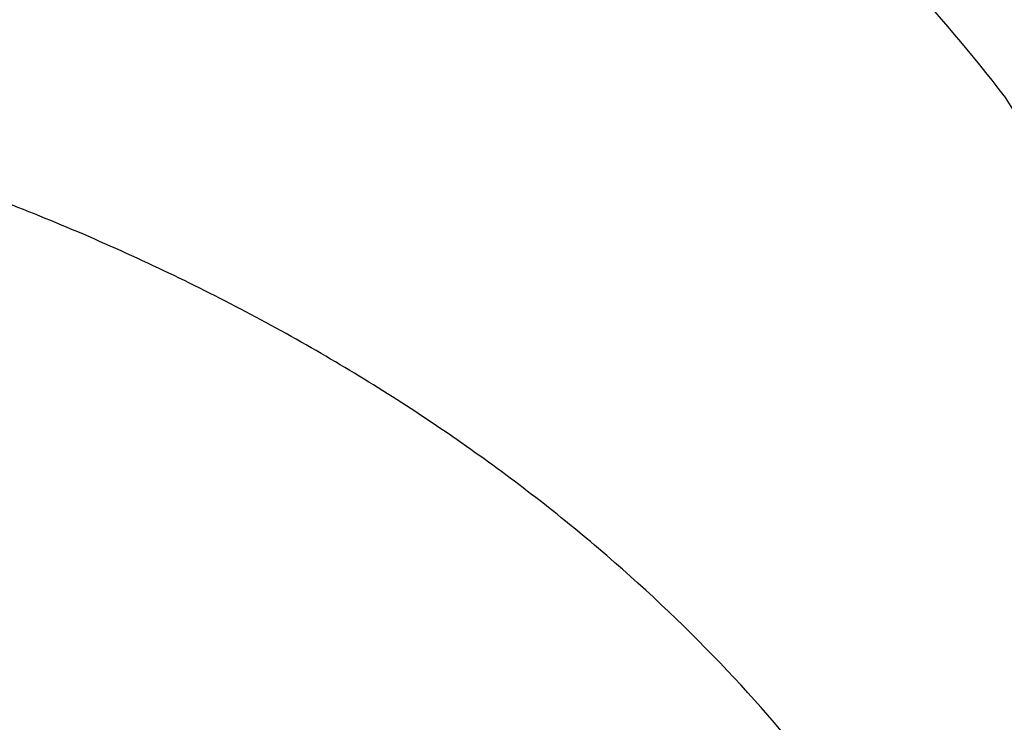
# Model space of a CAD drawing. Units: inches. Extents: x 0 to 11, y 0 to 8.5.
# Drawn here: x 4.3 to 4.3, y 5.7 to 5.7 of the extents above; entities that cross this region are included whole.
import ezdxf

# ---------------------------------------------------------------- set-up
doc = ezdxf.new("R2010")
doc.units = ezdxf.units.IN
doc.header["$LTSCALE"] = 0.605
doc.header["$MEASUREMENT"] = 0
doc.layers.get('0').update_dxf_attribs({"linetype": 'CONTINUOUS'})

msp = doc.modelspace()

# ---------------------------------------------------------------- linework, layer by layer
at = {"color": 7, "linetype": 'Continuous'}
msp.add_line((4.3349679823, 5.6624801788), (4.3362390487, 5.660408910599999), dxfattribs=at)
for points, knots in [([(4.8889363354, 5.115869038), (4.876463091000001, 5.115869038), (4.8515294389, 5.1163015726), (4.8142131528, 5.1182468082), (4.7770760869, 5.1214836805), (4.7402081375, 5.1260044202), (4.7036977989, 5.1317981768), (4.6676329037, 5.1388510503), (4.6321001573, 5.1471461187), (4.5971849966, 5.1566634861), (4.562971368, 5.1673803316), (4.5295415292, 5.1792709625), (4.4969758545, 5.1923068858), (4.4653526416, 5.2064568721), (4.4347479281, 5.2216870379), (4.4052353132, 5.23796093), (4.3768857844, 5.2552396104), (4.3497675573, 5.273481758), (4.3239459164, 5.2926437632), (4.2994830724, 5.312679828399999), (4.2764380131, 5.3335420955), (4.2548664153, 5.3551806731), (4.2348203592, 5.3775440232), (4.216348824, 5.4005780738), (4.2022476364, 5.420367409600001), (4.1918110658, 5.436475185700001), (4.1844345527, 5.4486399603), (4.1774824689, 5.460929197), (4.1709589367, 5.4733356111), (4.1648679307, 5.485851701900001), (4.1592131372, 5.4984699382), (4.1539979873, 5.5111827146), (4.1492256454, 5.5239823686), (4.14489901, 5.536861182000001), (4.1410207104, 5.5498113862), (4.1375931056, 5.562825166900001), (4.1346182809, 5.5758946682), (4.1320980471, 5.5890119982), (4.130033939300001, 5.6021692337), (4.1284272154, 5.615358425399999), (4.127278855299999, 5.628571602899999), (4.1265895592, 5.6418007796), (4.1263597471, 5.6550379586), (4.1265895592, 5.6682751377), (4.127278855299999, 5.681504314400001), (4.1284272154, 5.6947174918), (4.130033939300001, 5.7079066835), (4.1320980471, 5.7210639191), (4.1346182809, 5.7341812491), (4.1375931056, 5.747250750399999), (4.1410207104, 5.760264531), (4.14489901, 5.7732147353), (4.1492256454, 5.7860935487), (4.1539979873, 5.7988932027), (4.1592131372, 5.811605979099999), (4.1648679307, 5.824224215399999), (4.1709589367, 5.8367403061), (4.1774824689, 5.849146720199999), (4.1844345527, 5.861435957), (4.1918110658, 5.8736007315), (4.2022476364, 5.8897085077), (4.216348824, 5.909497843500001), (4.2348203591, 5.932531894099999), (4.2548664153, 5.954895244099999), (4.2764380131, 5.976533821799999), (4.2994830724, 5.9973960888), (4.3239459164, 6.017432154), (4.3497675573, 6.0365941593), (4.3768857844, 6.0548363068), (4.4052353132, 6.0721149872), (4.4347479281, 6.088388879299999), (4.4653526416, 6.103619045199999), (4.4969758545, 6.1177690315), (4.5295415292, 6.1308049548), (4.562971368, 6.1426955857), (4.5971849966, 6.1534124311), (4.6321001572, 6.1629297986), (4.6676329037, 6.1712248669), (4.7036977989, 6.1782777404), (4.7402081375, 6.184071497100001), (4.7770760869, 6.188592236799999), (4.8142131528, 6.191829108999999), (4.8515294389, 6.1937743447), (4.876463091000001, 6.194206879299999), (4.8889363354, 6.194206879299999)], [0, 0, 0, 0, 0.0181685267, 0.0363151921, 0.0544182582, 0.0724562574, 0.0904081185, 0.1082533016, 0.1259719334, 0.1435449447, 0.1609542092, 0.1781826849, 0.1952145575, 0.2120353864, 0.2286322531, 0.2449939114, 0.2611109388, 0.2769758887, 0.2925834408, 0.3079305496, 0.3230165847, 0.3378434635, 0.3524157672, 0.3667408373, 0.3808288445, 0.3877886713000001, 0.3946943608, 0.4015479873, 0.4083517992, 0.415108216, 0.4218198237, 0.4284893696, 0.4351197556, 0.4417140302000001, 0.4482753801, 0.4548071198, 0.4613126812, 0.467795601, 0.4742595078, 0.4807081085, 0.4871451731000001, 0.49357452, 0.5, 0.50642548, 0.5128548269, 0.5192918915, 0.5257404922, 0.5322043989999999, 0.5386873188, 0.5451928802, 0.5517246199, 0.5582859698, 0.5648802444, 0.5715106303999999, 0.5781801763000001, 0.584891784, 0.5916482008, 0.5984520127, 0.6053056392, 0.6122113287, 0.6191711555, 0.6332591627, 0.6475842328, 0.6621565365, 0.6769834153000001, 0.6920694504000001, 0.7074165592, 0.7230241113, 0.7388890612000001, 0.7550060886, 0.7713677469, 0.7879646136, 0.8047854425, 0.8218173151, 0.8390457908, 0.8564550553, 0.8740280666, 0.8917466984, 0.9095918815, 0.9275437426, 0.9455817418000001, 0.9636848079000001, 0.9818314733, 1, 1, 1, 1]), ([(4.8889363354, 5.1184870549), (4.8765236567, 5.1184870549), (4.8517110738, 5.1189174892), (4.8145759826, 5.120853279499999), (4.7776192414, 5.124074434700001), (4.74093031, 5.1285732232), (4.704597252799999, 5.1343388474), (4.6687074763, 5.141357474599999), (4.6333472645, 5.1496122649), (4.5986016398, 5.1590834194), (4.5645541406, 5.1697482275), (4.5312866255, 5.1815811217), (4.4988790784, 5.1945537471), (4.4674094168, 5.208635026000001), (4.436953309100001, 5.2237912394), (4.407583997300001, 5.2399861111), (4.3793721239, 5.2571808923), (4.3523855736, 5.2753344623), (4.3266893136, 5.2944034235), (4.3023452526, 5.314342200500001), (4.279412092099999, 5.3351031677), (4.257945238500001, 5.3566366759), (4.237996519, 5.3788914373), (4.2196146753, 5.4018136425), (4.2055819581, 5.421506888200001), (4.1951960638, 5.4375364506), (4.1878553685, 5.4496421572), (4.1809370416, 5.4618717217), (4.174445185400001, 5.474217894600001), (4.1683837552, 5.486673211599999), (4.1627564195, 5.499230178099999), (4.1575665925, 5.511881225700001), (4.1528174235, 5.524618729), (4.1485117967, 5.5374350074), (4.1446523288, 5.5503223299), (4.1412413672, 5.5632729202), (4.1382809872, 5.5762789605), (4.1357729908, 5.5893325973), (4.1337189056, 5.6024259459), (4.1321199834, 5.6155510955), (4.1309771993, 5.628700114299999), (4.1302912502, 5.6418650548), (4.130062553999999, 5.6550379586), (4.1302912502, 5.6682108625), (4.1309771993, 5.681375803), (4.1321199834, 5.694524821799999), (4.1337189056, 5.7076499714), (4.1357729908, 5.72074332), (4.1382809873, 5.733796956799999), (4.1412413672, 5.746802997100001), (4.1446523288, 5.7597535874), (4.1485117967, 5.7726409099), (4.1528174235, 5.785457188300001), (4.1575665925, 5.7981946916), (4.1627564195, 5.810845739199999), (4.1683837552, 5.8234027057), (4.174445185400001, 5.8358580227), (4.1809370416, 5.848204195499999), (4.1878553685, 5.86043376), (4.1951960638, 5.872539466699999), (4.2055819581, 5.888569029), (4.2196146753, 5.9082622747), (4.237996519, 5.9311844799), (4.257945238500001, 5.9534392414), (4.279412092099999, 5.9749727496), (4.3023452526, 5.995733716799999), (4.3266893136, 6.0156724937), (4.3523855736, 6.034741455), (4.3793721239, 6.052895025), (4.407583997300001, 6.0700898061), (4.436953309100001, 6.086284677899999), (4.4674094169, 6.1014408913), (4.4988790784, 6.1155221702), (4.5312866255, 6.128494795599999), (4.5645541406, 6.1403276897), (4.5986016398, 6.1509924979), (4.6333472645, 6.1604636523), (4.6687074763, 6.168718442699999), (4.704597252799999, 6.1757370699), (4.74093031, 6.1815026941), (4.7776192414, 6.1860014826), (4.8145759826, 6.189222637699999), (4.8517110738, 6.191158428), (4.8765236567, 6.1915888624), (4.8889363354, 6.1915888624)], [0, 0, 0, 0, 0.0181685267, 0.0363151921, 0.0544182582, 0.0724562574, 0.0904081185, 0.1082533016, 0.1259719334, 0.1435449447, 0.1609542092, 0.1781826849, 0.1952145575, 0.2120353864, 0.2286322531, 0.2449939114, 0.2611109388, 0.2769758887, 0.2925834408, 0.3079305496, 0.3230165847, 0.3378434635, 0.3524157672, 0.3667408373, 0.3808288445, 0.3877886713000001, 0.3946943608, 0.4015479873, 0.4083517992, 0.415108216, 0.4218198237, 0.4284893696, 0.4351197556, 0.4417140302000001, 0.4482753801, 0.4548071198, 0.4613126812, 0.467795601, 0.4742595078, 0.4807081085, 0.4871451731000001, 0.49357452, 0.5, 0.50642548, 0.5128548269, 0.5192918915, 0.5257404922, 0.5322043989999999, 0.5386873188, 0.5451928802, 0.5517246199, 0.5582859698, 0.5648802444, 0.5715106303999999, 0.5781801763000001, 0.5848917841, 0.5916482008, 0.5984520127, 0.6053056392, 0.6122113288000001, 0.6191711555, 0.6332591627, 0.6475842328, 0.6621565365, 0.6769834153000001, 0.6920694504000001, 0.7074165592, 0.7230241114, 0.7388890612000001, 0.7550060886, 0.7713677469, 0.7879646136, 0.8047854425, 0.8218173151, 0.8390457908, 0.8564550553, 0.8740280666, 0.8917466984, 0.9095918815, 0.9275437426, 0.9455817418000001, 0.9636848079000001, 0.9818314734, 1, 1, 1, 1]), ([(4.8889363354, 5.1770560435), (4.8773219042, 5.1770560435), (4.8541049949, 5.177458797), (4.8193580264, 5.1792700987), (4.7847779388, 5.1822841041), (4.750448438399999, 5.1864935798), (4.7164519264, 5.1918884225), (4.6828701879, 5.1984556876), (4.6497839586, 5.2061796207), (4.6172727928, 5.2150416941), (4.5854148564, 5.2250206577), (4.5542867446, 5.2360925904), (4.5239632965, 5.2482309578), (4.4945174196, 5.2614066826), (4.4660199163, 5.2755882148), (4.4385393172, 5.2907416086), (4.4121417234, 5.3068306097), (4.3868906532, 5.3238167407), (4.362846895400001, 5.3416593943), (4.3400683788, 5.3603159276), (4.318610028399999, 5.3797417761), (4.2985236881, 5.3998904844), (4.2798578524, 5.420714062899999), (4.2626581279, 5.4421621624), (4.2495278418, 5.4605889538), (4.2398098546, 5.4755876698), (4.2329412326, 5.486914869700001), (4.2264678169, 5.4983579623), (4.2203934461, 5.509910164400001), (4.214721821, 5.5215644915), (4.2094563736, 5.5333139311), (4.2046002994, 5.5451514015), (4.2001565452, 5.5570697679), (4.1961278096, 5.5690618434), (4.1925165407, 5.581120394199999), (4.1893249346, 5.593238144), (4.1865549335, 5.6054077779), (4.184208224, 5.6176219475), (4.1822862355, 5.629873275), (4.1807901388, 5.6421543585), (4.179720846, 5.6544577761), (4.179079009200001, 5.6667760914), (4.17886502, 5.679101858099999), (4.179079009200001, 5.6914276248), (4.179720846, 5.7037459402), (4.1807901388, 5.716049357799999), (4.1822862355, 5.7283304412), (4.184208224, 5.7405817688), (4.1865549335, 5.7527959384), (4.1893249346, 5.7649655723), (4.1925165407, 5.777083322), (4.1961278096, 5.789141872899999), (4.2001565452, 5.8011339484), (4.2046002994, 5.8130523148), (4.2094563736, 5.8248897852), (4.214721821, 5.8366392248), (4.2203934461, 5.8482935519), (4.2264678169, 5.859845754), (4.2329412326, 5.8712888466), (4.2398098546, 5.8826160465), (4.2495278418, 5.8976147625), (4.2626581279, 5.9160415539), (4.2798578524, 5.9374896534), (4.2985236881, 5.958313231900001), (4.318610028399999, 5.9784619402), (4.3400683788, 5.9978877887), (4.362846895400001, 6.016544321900001), (4.3868906532, 6.034386975499999), (4.4121417234, 6.0513731065), (4.4385393172, 6.0674621077), (4.4660199163, 6.082615501499999), (4.4945174196, 6.0967970337), (4.5239632965, 6.109972758500001), (4.5542867446, 6.1221111259), (4.5854148564, 6.1331830586), (4.6172727928, 6.1431620222), (4.6497839586, 6.1520240955), (4.6828701879, 6.1597480286), (4.7164519264, 6.1663152937), (4.750448438399999, 6.1717101365), (4.7847779388, 6.1759196122), (4.8193580264, 6.1789336176), (4.8541049949, 6.180744919299999), (4.8773219042, 6.1811476728), (4.8889363354, 6.1811476728)], [0, 0, 0, 0, 0.0181685272, 0.0363151928, 0.0544182589, 0.07245625809999999, 0.0904081192, 0.1082533022, 0.125971934, 0.1435449453, 0.1609542098, 0.1781826854, 0.195214558, 0.2120353868, 0.2286322535, 0.2449939118, 0.2611109392, 0.276975889, 0.2925834412, 0.3079305499, 0.323016585, 0.3378434638, 0.3524157674, 0.3667408375, 0.3808288447, 0.3877886714, 0.394694361, 0.4015479875, 0.4083517993, 0.4151082161, 0.4218198238, 0.4284893698, 0.4351197557, 0.4417140303, 0.4482753801, 0.4548071199, 0.4613126813, 0.4677956011, 0.4742595079, 0.4807081085, 0.4871451731000001, 0.49357452, 0.5, 0.50642548, 0.5128548269, 0.5192918915, 0.5257404921, 0.5322043989, 0.5386873187, 0.5451928801, 0.5517246199, 0.5582859697, 0.5648802443, 0.5715106302, 0.5781801762, 0.5848917839, 0.5916482007, 0.5984520125, 0.605305639, 0.6122113286, 0.6191711553, 0.6332591625, 0.6475842326, 0.6621565361999999, 0.676983415, 0.6920694501000001, 0.7074165588, 0.723024111, 0.7388890607999999, 0.7550060881999999, 0.7713677465000001, 0.7879646131999999, 0.804785442, 0.8218173146, 0.8390457901999999, 0.8564550546999999, 0.8740280659999999, 0.8917466978, 0.9095918808, 0.9275437419, 0.9455817411, 0.9636848071999999, 0.9818314728, 1, 1, 1, 1]), ([(4.6118806226, 5.2350477585), (4.6034069214, 5.237801154900001), (4.5866284474, 5.2435575506), (4.561888599, 5.2529802079), (4.5377343091, 5.263135169), (4.5142091972, 5.2740041818), (4.4913553112, 5.2855678682), (4.4692136188, 5.2978055772), (4.4478237866, 5.310695471), (4.4272241507, 5.324214551), (4.4074516401, 5.3383387032), (4.3885417165, 5.3530427398), (4.370528313299999, 5.3683004435), (4.3534437786, 5.3840846126), (4.3373188208, 5.400367106900001), (4.3221824573, 5.417118894), (4.308061965799999, 5.4343100964), (4.2949828374, 5.451910037699999), (4.2829687321, 5.4698872903), (4.2720414355, 5.488209722000001), (4.2622208162, 5.506844544600001), (4.2535247844, 5.5257583625), (4.2459692503, 5.544917224), (4.2395680833, 5.564286675700001), (4.234333073, 5.583831820299999), (4.2302738909, 5.6035173798), (4.2273980572, 5.6233077641), (4.2257109114, 5.6431671446), (4.2252155912, 5.6630595334), (4.2259130182, 5.6829488652), (4.2278018946, 5.7027990822), (4.2308787086, 5.7225742175), (4.2351377492, 5.7422384776), (4.2405711295, 5.7617563203), (4.247168816499999, 5.7810925273), (4.2549186656, 5.8002122725), (4.2638064585, 5.819081183200001), (4.2738159432, 5.8376653985), (4.2849288748, 5.8559316222), (4.297125056700001, 5.8738471737), (4.310382382799999, 5.891380037), (4.3246768796, 5.9084989083), (4.3399827501, 5.9251732436), (4.3562724184, 5.941373305), (4.373516577, 5.9570702082), (4.391684236000001, 5.9722359688), (4.4107427746, 5.9868435487), (4.4306579964, 6.000866901799999), (4.4513941867, 6.0142810194), (4.4729141734, 6.0270619733), (4.4951793906, 6.039186959199999), (4.5181499449, 6.050634337000001), (4.5417846853, 6.0613836705), (4.5660412744, 6.071415764199999), (4.5908762636, 6.080712698999999), (4.6162451691, 6.0892578648), (4.6421025513, 6.0970359912), (4.6684020947, 6.1040331755), (4.6950966944, 6.1102369089), (4.722138523, 6.1156360984), (4.7494791837, 6.1202210912), (4.7770695416, 6.1239836785), (4.804860770199999, 6.1269171625), (4.8421399391, 6.1297177789), (4.8702137005, 6.130557529), (4.8889363354, 6.130557529)], [0, 0, 0, 0, 0.0176928288, 0.0352169014, 0.0525607439, 0.06971383469999999, 0.08666668890000001, 0.1034109438, 0.1199394455, 0.1362463348, 0.1523271329, 0.1681788261, 0.1837999476, 0.1991906558, 0.2143528061, 0.229290016, 0.2440077184, 0.2585132025, 0.2728156368, 0.2869260725, 0.3008574221, 0.31462441, 0.3282434929, 0.3417327456, 0.3551117124, 0.3684012239, 0.3816231809, 0.3948003079, 0.4079558847, 0.4211134602, 0.4342965579999999, 0.4475283836, 0.4608315405, 0.4742277644, 0.4877376824, 0.5013806018, 0.5151743325, 0.5291350448, 0.5432771608, 0.5576132801, 0.5721541357, 0.5869085768, 0.6018835759000001, 0.6170842548, 0.6325139284, 0.6481741597999999, 0.6640648265, 0.6801841940000001, 0.6965289945, 0.7130945093000001, 0.7298746537, 0.7468620627, 0.7640481776000001, 0.7814233317, 0.7989768361, 0.8166970639, 0.8345715334999999, 0.8525869912999999, 0.8707294925, 0.8889844809999999, 0.9073368682999999, 0.9257711115999999, 0.9442712904999999, 0.9628211837999999, 1, 1, 1, 1]), ([(5.5085387491, 5.6614378259), (5.5085387491, 5.6650224099), (5.508414241100001, 5.6721943538), (5.5078541224, 5.6829441889), (5.506920973300001, 5.693681155399999), (5.5056153599, 5.7043985976), (5.50393808, 5.7150900813), (5.5018901549, 5.7257491357), (5.4994728322, 5.7363693253), (5.496687583300001, 5.7469442366), (5.493536102999999, 5.7574674862), (5.490020307899999, 5.7679327241), (5.4861423346, 5.7783336375), (5.4819045384, 5.788663954800001), (5.4773094911, 5.798917449099999), (5.4723599799, 5.809087942100001), (5.467059004299999, 5.8191693077), (5.4614097764, 5.8291554738), (5.4554157118, 5.839040434199999), (5.4490804541, 5.848818219400001), (5.4424077704, 5.8584830236), (5.4330276916, 5.871263737), (5.420466553, 5.8869276912), (5.406950531900001, 5.902006031900001), (5.395526725599999, 5.9137772963), (5.383595108, 5.9254472696), (5.3679219683, 5.939635909500001), (5.3480438248, 5.9559168902), (5.327061276499999, 5.9714878605), (5.305025201, 5.986311292999999), (5.2819885593, 6.000351837999999), (5.2580068064, 6.0135758928), (5.23313762, 6.0259518243), (5.207440808299999, 6.0374500086), (5.180978158299999, 6.0480429129), (5.1538132945, 6.0577051608), (5.126011528, 6.0664135972), (5.097639701399999, 6.074147346799999), (5.0687660292, 6.0808878644), (5.0394599344, 6.086618981900001), (5.0097918825, 6.0913269502), (4.9798332115, 6.0950004729), (4.9496559604, 6.097630734), (4.919332695400001, 6.0992114199), (4.8889363354, 6.099738737000001), (4.8585399754, 6.0992114199), (4.8282167104, 6.097630734), (4.7980394593, 6.0950004729), (4.7680807883, 6.0913269502), (4.7384127364, 6.086618981900001), (4.7091066416, 6.0808878644), (4.6802329694, 6.074147346799999), (4.6518611428, 6.0664135972), (4.6240593763, 6.0577051608), (4.5968945125, 6.0480429129), (4.5704318625, 6.0374500086), (4.5447350508, 6.0259518243), (4.5198658644, 6.0135758928), (4.4958841115, 6.000351837999999), (4.4728474698, 5.986311292999999), (4.450811394300001, 5.9714878605), (4.429828846, 5.9559168902), (4.4099507025, 5.939635909400001), (4.3942775628, 5.9254472696), (4.3823459452, 5.9137772963), (4.3709221389, 5.902006031900001), (4.3574061178, 5.8869276912), (4.3448449792, 5.871263737), (4.3354649004, 5.8584830236), (4.3287922167, 5.848818219400001), (4.322456959, 5.839040434199999), (4.3164628944, 5.8291554738), (4.3108136665, 5.8191693077), (4.3055126909, 5.809087942100001), (4.3005631797, 5.798917449099999), (4.295968132400001, 5.788663954800001), (4.2917303362, 5.7783336375), (4.2878523629, 5.7679327241), (4.2843365678, 5.7574674862), (4.2811850875, 5.7469442366), (4.2783998386, 5.7363693253), (4.2759825159, 5.725749135599999), (4.2739345908, 5.7150900813), (4.2722573109, 5.7043985976), (4.2709516975, 5.693681155399999), (4.2700185484, 5.6829441888), (4.2694584297, 5.6721943538), (4.2693339217, 5.6650224099), (4.2693339217, 5.6614378259)], [0, 0, 0, 0, 0.006425448, 0.0128547556, 0.0192917867, 0.0257403517, 0.0322042233, 0.0386871077, 0.0451926336, 0.0517243377, 0.0582856517, 0.0648798904, 0.07151024019999999, 0.0781797498, 0.0848913209, 0.0916477007, 0.09845147539999999, 0.1053050645, 0.1122107165, 0.1191705053, 0.1261863281, 0.1332599037, 0.1475848957, 0.1621571198, 0.169538985, 0.1769851772, 0.19207113, 0.2074181549, 0.223025622, 0.2388904853, 0.2550074247, 0.2713689937, 0.2879657699, 0.304786507, 0.3218182866, 0.3390466683, 0.3564558378, 0.3740287532, 0.3917472883, 0.409592374, 0.4275441372, 0.445582038, 0.4636850052000001, 0.4818315702000001, 0.5, 0.5181684299, 0.5363149948, 0.554417962, 0.5724558628, 0.590407626, 0.6082527117000001, 0.6259712468, 0.6435441622, 0.6609533317, 0.6781817134, 0.695213493, 0.7120342301, 0.7286310063, 0.7449925753, 0.7611095147, 0.776974378, 0.7925818451000001, 0.80792887, 0.8230148228, 0.830461015, 0.8378428802, 0.8524151043000001, 0.8667400962999999, 0.8738136718999999, 0.8808294946999999, 0.8877892835, 0.8946949355, 0.9015485245999999, 0.9083522993, 0.9151086790999999, 0.9218202501999999, 0.9284897598, 0.9351201095999999, 0.9417143483, 0.9482756623, 0.9548073664, 0.9613128923, 0.9677957767, 0.9742596483, 0.9807082133, 0.9871452444, 0.993574552, 1, 1, 1, 1]), ([(4.8889363354, 5.133840648000001), (4.8748253252, 5.133840648000001), (4.846622685, 5.1344058451), (4.804445776100001, 5.1369471983), (4.762539217200001, 5.1411737498), (4.7210383373, 5.1470719754), (4.6800760271, 5.1546230069), (4.6397837443, 5.163802693), (4.6002907106, 5.1745816838), (4.5617235993, 5.1869255298), (4.5242061048, 5.2007947987), (4.487858557, 5.2161452075), (4.4527975412, 5.2329277732), (4.4191355334, 5.251088978899999), (4.3869805594, 5.2705709442), (4.3564358439, 5.2913116397), (4.3275995817, 5.313244993600001), (4.3005643663, 5.3363014408), (4.2754179507, 5.3604068873), (4.2560066919, 5.3814108852), (4.2415190177, 5.3986626085), (4.2312268608, 5.4117499746), (4.221463560899999, 5.425038639099999), (4.2122368711, 5.4385180723), (4.2035542802, 5.452177419), (4.1954227985, 5.4660057192), (4.187849007300001, 5.479991861699999), (4.1808390418, 5.4941246079), (4.1743985832, 5.508392593300001), (4.1685328584, 5.5227843401), (4.1632466332, 5.537288265), (4.1585442037, 5.5518926865), (4.1544293995, 5.566585837100001), (4.1509055723, 5.581355870199999), (4.1479755944, 5.5961908713), (4.1456418593, 5.611078868200001), (4.1439062708, 5.6260078401), (4.1427702475, 5.6409657298), (4.1422347194, 5.6559404535), (4.1423001221, 5.6709199119), (4.142966404, 5.6858920013), (4.14423302, 5.700844625299999), (4.146098933, 5.7157657036), (4.1485626226, 5.7306431908), (4.1516220686, 5.745465057100001), (4.1552747999, 5.7602194137), (4.1595177452, 5.7748940895), (4.1627279882, 5.7845872985), (4.1644286876, 5.7894149892)], [0, 0, 0, 0, 0.0371828893, 0.0743060656, 0.1113102898, 0.148137294, 0.1847302596, 0.2210343115, 0.2569970153, 0.2925688843, 0.3277038941, 0.3623600085, 0.3964997139, 0.430090564, 0.463105731, 0.4955245599, 0.5273331184000001, 0.5585247329, 0.5891004965, 0.6190697279999999, 0.6338340202, 0.6484541487, 0.6629337465999999, 0.6772770128, 0.6914887112, 0.7055741682, 0.7195392662000001, 0.7333904323, 0.7471346248999999, 0.7607793136, 0.7743324557, 0.7878024683, 0.8011981947, 0.8145288668, 0.8278040629000001, 0.8410336608, 0.8542277886, 0.8673967703000001, 0.8805510701, 0.8937012348000001, 0.9068578342, 0.920031402, 0.9332323768, 0.9464710448999999, 0.9597574839, 0.973101511, 0.9865126328, 1, 1, 1, 1]), ([(4.3349679823, 5.6624801788), (4.3345290999, 5.6630466905), (4.3337827784, 5.6638506971), (4.3326626424, 5.6648106374), (4.3314128447, 5.665732472999999), (4.3296811996, 5.666747932200001), (4.3274126932, 5.6677163207), (4.324988744100001, 5.668424520299999), (4.3224725519, 5.6688545478), (4.3199294756, 5.668995548), (4.3178282297, 5.6688681617), (4.3161935882, 5.6686173814), (4.3146322579, 5.6682763098), (4.3131381806, 5.6677948778), (4.3117426816, 5.6671714064), (4.3107724323, 5.666646748400001), (4.3098728764, 5.6660629289), (4.3090500581, 5.665423653), (4.3083096416, 5.6647330379), (4.307656774100001, 5.6639955548), (4.3070960802, 5.663216031), (4.3066316075, 5.662399639099999), (4.3062667835, 5.661551902799999), (4.3060043421, 5.6606786093), (4.3058462677, 5.6597860117), (4.3058113354, 5.6591835089), (4.3058113354, 5.6588824288)], [0, 0, 0, 0, 0.0595756706, 0.0906673329, 0.1225738857, 0.1885715547, 0.2570160726, 0.3271311355, 0.3980275642, 0.4687666720000001, 0.5384207521, 0.5725852387, 0.60616739, 0.6712189745, 0.7025966787000001, 0.7331373424, 0.7628209278, 0.7916495678000001, 0.8196496529, 0.8468734337999999, 0.8733997921, 0.899333822, 0.9248047893000001, 0.9499622396999999, 0.9749701509, 1, 1, 1, 1]), ([(4.1139363354, 5.6638767934), (4.1139363354, 5.6593334421), (4.1140937055, 5.6502434516), (4.1148016336, 5.6366191809), (4.115980933299999, 5.6230123903), (4.1176307418, 5.6094320776), (4.1197498537, 5.5958869314), (4.1223367293, 5.582385652999999), (4.1253894993, 5.568936855700001), (4.1289059739, 5.555549077799999), (4.1328836506, 5.542230766799999), (4.1373197237, 5.5289902718), (4.1422110916, 5.5158358367), (4.147554366700001, 5.502775594199999), (4.1533458856, 5.4898175612), (4.159581717, 5.4769696361), (4.166257670799999, 5.4642395955), (4.1733693031, 5.451635095199999), (4.1809119326, 5.4391636584), (4.1888806141, 5.4268327173), (4.1972702728, 5.4146494571), (4.2090563285, 5.398549049700001), (4.2248298348, 5.3788284538), (4.2417973403, 5.359851503), (4.2561304084, 5.3450455812), (4.2673036727, 5.3340902133), (4.2788488112, 5.323336471499999), (4.2947932746, 5.309218054700001), (4.3156277558, 5.2921120851), (4.3418945369, 5.2725728714), (4.3694665848, 5.2539813892), (4.3982773283, 5.2363804544), (4.4282579758, 5.2198102118), (4.4593369382, 5.2043086639), (4.4914401408, 5.1899114121), (4.5244911106, 5.1766516124), (4.5584111442, 5.1645598776), (4.5931194663, 5.1536641875), (4.6285334091, 5.1439898134), (4.664568598, 5.1355592386), (4.701139142200001, 5.128392090299999), (4.7381578562, 5.1225050835), (4.7755363987, 5.1179119622), (4.813185747099999, 5.1146234637), (4.851015444100001, 5.1126472815), (4.876291798600001, 5.1122078727), (4.8889363354, 5.1122078727)], [0, 0, 0, 0, 0.0129879644, 0.0259830838, 0.0389925146, 0.05202333150000001, 0.0650825403, 0.0781770381, 0.0913135908, 0.1044988088, 0.1177391243, 0.1310407696, 0.1444097573, 0.1578518615, 0.1713726011, 0.1849772245, 0.1986706964, 0.2124576855, 0.2263425551, 0.2403293543, 0.2544218116, 0.2686233299, 0.2973627106, 0.3265710418, 0.3413573285, 0.3562661443, 0.3712985843, 0.3864554237, 0.4171415597, 0.4483269557, 0.4800068948, 0.512172176, 0.5448093747999999, 0.577901119, 0.6114263722, 0.6453607227, 0.6796766748, 0.7143439393000001, 0.7493297235999999, 0.7845990187999999, 0.8201148844, 0.8558387313, 0.8917305998, 0.9277494381, 0.9638533792, 1, 1, 1, 1]), ([(4.2434463762, 5.6638767934), (4.2434463762, 5.660142442200001), (4.2435760864, 5.652670848), (4.2441596073, 5.6414718753), (4.2451317442, 5.6302863087), (4.2464919072, 5.6191210822), (4.2482392653, 5.6079828987), (4.2503727546, 5.596878499500001), (4.2528910753, 5.5858145887), (4.2557926946, 5.5747978482), (4.2590758465, 5.563834927799999), (4.2627385346, 5.5529324429), (4.2667785329, 5.54209697), (4.271193388, 5.531335042699999), (4.2759804204, 5.520653148099999), (4.2811367268, 5.510057722899999), (4.2866591822, 5.4995551488), (4.29254444, 5.4891517517), (4.2987889419, 5.4788537886), (4.3053888922, 5.4686674788), (4.3123403664, 5.458598870299999), (4.3221123532, 5.445284167100001), (4.335198308, 5.4289657593), (4.3492790406, 5.413257431900001), (4.3611801435, 5.400994353300001), (4.3736102746, 5.3888367979), (4.3899382523, 5.374055343999999), (4.4106469229, 5.3570941297), (4.4325061406, 5.3408725899), (4.4554629029, 5.3254298207), (4.4794620365, 5.310802649599999), (4.5044457687, 5.297026082099999), (4.5303540116, 5.2841330725), (4.5571244593, 5.2721544838), (4.5846927428, 5.2611189989), (4.612992579, 5.2510530534), (4.6419559282, 5.2419807703), (4.6715131553, 5.233923898), (4.7015931954, 5.2269017557), (4.7321237251, 5.220931186600001), (4.7630313349, 5.216026515199999), (4.7942417062, 5.2121995096), (4.82567979, 5.2094593538), (4.8572699882, 5.2078126254), (4.8889363354, 5.2072632766), (4.9206026826, 5.2078126254), (4.9521928808, 5.2094593538), (4.9836309646, 5.2121995096), (5.0148413358, 5.216026515199999), (5.0457489457, 5.220931186600001), (5.0762794753, 5.2269017557), (5.1063595155, 5.233923898), (5.1359167426, 5.2419807702), (5.1648800918, 5.2510530533), (5.1931799279, 5.2611189988), (5.2207482114, 5.2721544838), (5.247518659100001, 5.2841330724), (5.2734269021, 5.297026082099999), (5.298410634200001, 5.310802649599999), (5.3224097679, 5.3254298206), (5.3453665301, 5.3408725899), (5.3672257478, 5.3570941297), (5.3879344185, 5.3740553439), (5.4042623962, 5.3888367979), (5.4166925273, 5.400994353300001), (5.4285936302, 5.413257431900001), (5.4426743627, 5.4289657592), (5.4557603175, 5.445284167100001), (5.465532304400001, 5.458598870299999), (5.4724837786, 5.4686674788), (5.4790837289, 5.4788537886), (5.4853282307, 5.4891517516), (5.491213488500001, 5.4995551487), (5.4967359439, 5.5100577227), (5.501892250399999, 5.520653147999999), (5.5066792828, 5.531335042699999), (5.5110941379, 5.5420969699), (5.5151341362, 5.5529324429), (5.5187968243, 5.563834927799999), (5.5220799762, 5.5747978482), (5.5249815955, 5.5858145887), (5.5274999162, 5.596878499400001), (5.529633405499999, 5.6079828986), (5.531380763600001, 5.6191210822), (5.5327409266, 5.6302863088), (5.5337130635, 5.6414718753), (5.534296584400001, 5.652670848), (5.5344262946, 5.660142442200001), (5.5344262946, 5.6638767934)], [0, 0, 0, 0, 0.006425448100000001, 0.0128547555, 0.0192917866, 0.0257403516, 0.0322042232, 0.0386871076, 0.0451926335, 0.0517243376, 0.0582856517, 0.0648798903, 0.0715102401, 0.0781797496, 0.08489132070000001, 0.0916477006, 0.09845147539999999, 0.1053050645, 0.1122107165, 0.1191705053, 0.126186328, 0.1332599036, 0.1475848956, 0.1621571198, 0.1695389849, 0.176985177, 0.1920711299, 0.2074181549, 0.223025622, 0.2388904852, 0.2550074247, 0.2713689937, 0.2879657698, 0.3047865069, 0.3218182866, 0.3390466683, 0.3564558378, 0.3740287532, 0.3917472883, 0.4095923739, 0.4275441371, 0.445582038, 0.4636850052000001, 0.4818315701, 0.5, 0.5181684298, 0.5363149948, 0.5544179618999999, 0.5724558628, 0.5904076261, 0.6082527117000001, 0.6259712468, 0.6435441622, 0.6609533317, 0.6781817133, 0.695213493, 0.7120342302, 0.7286310063, 0.7449925753, 0.7611095148, 0.776974378, 0.792581845, 0.8079288701, 0.823014823, 0.8304610151, 0.8378428802, 0.8524151043000001, 0.8667400964, 0.8738136718999999, 0.8808294946999999, 0.8877892835, 0.8946949354000001, 0.9015485245999999, 0.9083522993, 0.9151086792, 0.9218202503, 0.9284897598999999, 0.9351201097, 0.9417143483, 0.9482756623, 0.9548073665000001, 0.9613128924, 0.9677957768000001, 0.9742596484, 0.9807082134, 0.9871452445000001, 0.9935745519, 1, 1, 1, 1]), ([(5.5343646411, 5.663874119500001), (5.5343646411, 5.6601401251), (5.5342349433, 5.6526692445), (5.533651478099999, 5.6414713414), (5.532679434099999, 5.6302868432), (5.531319401, 5.619122683), (5.5295722097, 5.607985563400001), (5.527438924199999, 5.5968822248), (5.5249208441, 5.5858193708), (5.522019502000001, 5.5748036825), (5.5187366637, 5.563841809199999), (5.5150743254, 5.5529403657), (5.5110347128, 5.5421059277), (5.506620279400001, 5.531345028400001), (5.501833704199999, 5.520664153999999), (5.4966778904, 5.510069740800001), (5.4911559626, 5.4995681698), (5.485271266900001, 5.4891657664), (5.4790273614, 5.478868787100001), (5.4724280414, 5.468683450199999), (5.4654772311, 5.458615803400001), (5.4557061776, 5.4453023719), (5.442621472999999, 5.4289855225), (5.4285420852, 5.4132786956), (5.4166421189, 5.401016788400001), (5.4042131749, 5.388860394299999), (5.3878867571, 5.374080352000001), (5.3671800645, 5.3571207577), (5.3453229344, 5.3409007676), (5.3223683648, 5.3254594734), (5.2983715237, 5.310833699), (5.2733901776, 5.2970584477), (5.2474844091, 5.2841666698), (5.2207165186, 5.2721892248), (5.1931508684, 5.2611547938), (5.1648537351, 5.2510898103), (5.1358931523, 5.2420183936), (5.1063387485, 5.2339622904), (5.0762615813, 5.2269408192), (5.045733967699999, 5.2209708207), (5.0148293101, 5.2160666172), (4.9836219199, 5.212239977099999), (4.952186838899999, 5.2095000837), (4.920599658, 5.2078535123), (4.888936335299999, 5.207304215400001), (4.857273012699999, 5.2078535123), (4.8256858318, 5.2095000837), (4.7942507508, 5.212239977099999), (4.7630433606, 5.2160666172), (4.732138703, 5.2209708207), (4.7016110894, 5.2269408193), (4.6715339222, 5.2339622904), (4.641979518399999, 5.2420183937), (4.6130189356, 5.2510898103), (4.5847218024, 5.2611547939), (4.5571561521, 5.2721892248), (4.530388261600001, 5.2841666698), (4.5044824931, 5.2970584477), (4.479501147, 5.310833699), (4.4555043059, 5.3254594735), (4.432549736399999, 5.3409007677), (4.4106926063, 5.3571207578), (4.3899859137, 5.374080352000001), (4.3736594959, 5.388860394400001), (4.3612305519, 5.401016788500001), (4.3493305856, 5.4132786956), (4.3352511978, 5.4289855225), (4.3221664932, 5.445302372), (4.3123954397, 5.458615803400001), (4.3054446294, 5.468683450199999), (4.2988453094, 5.478868787100001), (4.2926014039, 5.4891657664), (4.2867167082, 5.4995681698), (4.2811947804, 5.510069740800001), (4.2760389666, 5.520664153999999), (4.2712523914, 5.531345028300001), (4.266837958, 5.5421059277), (4.2627983455, 5.5529403657), (4.2591360071, 5.563841809199999), (4.2558531688, 5.5748036825), (4.2529518267, 5.5858193708), (4.250433746600001, 5.5968822248), (4.2483004611, 5.607985563400001), (4.246553269800001, 5.619122683), (4.2451932368, 5.6302868432), (4.2442211927, 5.6414713414), (4.2436377275, 5.6526692445), (4.2435080297, 5.6601401251), (4.2435080297, 5.663874119500001)], [0, 0, 0, 0, 0.006425448100000001, 0.0128547555, 0.0192917866, 0.0257403516, 0.0322042233, 0.0386871077, 0.0451926336, 0.0517243377, 0.0582856517, 0.0648798904, 0.07151024019999999, 0.0781797497, 0.0848913208, 0.0916477007, 0.09845147539999999, 0.1053050645, 0.1122107165, 0.1191705053, 0.1261863281, 0.1332599037, 0.1475848957, 0.1621571199, 0.169538985, 0.1769851772, 0.1920711299, 0.207418155, 0.2230256221, 0.2388904853, 0.2550074247, 0.2713689938, 0.2879657699, 0.304786507, 0.3218182867, 0.3390466683, 0.3564558379, 0.3740287532, 0.3917472884000001, 0.4095923741, 0.4275441372, 0.445582038, 0.4636850052000001, 0.4818315702000001, 0.5, 0.5181684299, 0.5363149948, 0.554417962, 0.5724558628, 0.590407626, 0.6082527117000001, 0.6259712468, 0.6435441622, 0.6609533317, 0.6781817134, 0.695213493, 0.7120342301, 0.7286310063, 0.7449925753, 0.7611095148, 0.776974378, 0.7925818451000001, 0.8079288701, 0.8230148229, 0.830461015, 0.8378428801000001, 0.8524151043000001, 0.8667400962999999, 0.8738136718999999, 0.8808294946999999, 0.8877892835, 0.8946949355, 0.9015485245999999, 0.9083522993, 0.9151086792, 0.9218202503, 0.9284897598, 0.9351201095999999, 0.9417143483, 0.9482756623, 0.9548073664, 0.9613128923, 0.9677957767, 0.9742596483, 0.9807082134, 0.9871452445000001, 0.9935745519, 1, 1, 1, 1]), ([(4.2508967683, 5.663261684299999), (4.2508967683, 5.6595704359), (4.2510249813, 5.6521850806), (4.251601767099999, 5.6411153689), (4.2525626834, 5.6300589087), (4.2539071471, 5.6190225537), (4.2556343369, 5.6080129296), (4.257743200899999, 5.5970366999), (4.2602324546, 5.5861004913), (4.2631005826, 5.5752109085), (4.2663458397, 5.564374524600001), (4.269966252200001, 5.5535978787), (4.2739596201, 5.5428874712), (4.278323517900001, 5.532249760599999), (4.2830552973, 5.5216911589), (4.288152088299999, 5.5112180284), (4.2936108022, 5.5008366774), (4.299428131, 5.4905533587), (4.3056005575, 5.4803742572), (4.3121243297, 5.4703055201), (4.3189955685, 5.4603531258), (4.3286547649, 5.4471921039), (4.3415896783, 5.431062046599999), (4.355507888, 5.4155350284), (4.3672716258, 5.4034134932), (4.3795582856, 5.391396263200001), (4.3956978018, 5.3767854199), (4.4161674481, 5.3600199758), (4.437774362, 5.343985668999999), (4.4604661521, 5.3287211438), (4.484188282, 5.3142628024), (4.5088836465, 5.3006452475), (4.5344928507, 5.287901052200001), (4.5609543076, 5.2760607226), (4.588204391600001, 5.2651526117), (4.6161775848, 5.2552028502), (4.6448066324, 5.2462352813), (4.6740227031, 5.2382714028), (4.7037555527, 5.2313303121), (4.7339336921, 5.225428657), (4.7644845591, 5.2205805958), (4.7953346931, 5.216797762300001), (4.8264099114, 5.2140892347), (4.8576354883, 5.2124615129), (4.8889363354, 5.2119185043), (4.9202371825, 5.2124615129), (4.9514627594, 5.2140892347), (4.9825379777, 5.216797762300001), (5.0133881117, 5.2205805958), (5.0439389787, 5.225428657), (5.0741171181, 5.2313303121), (5.1038499677, 5.2382714028), (5.1330660384, 5.2462352813), (5.161695086, 5.2552028502), (5.1896682792, 5.2651526117), (5.2169183632, 5.2760607226), (5.243379820099999, 5.287901052200001), (5.2689890244, 5.3006452475), (5.2936843888, 5.3142628024), (5.3174065187, 5.3287211438), (5.3400983088, 5.343985668999999), (5.361705222699999, 5.3600199758), (5.382174869, 5.3767854199), (5.3983143852, 5.391396263200001), (5.410601045, 5.4034134932), (5.4223647828, 5.4155350285), (5.4362829925, 5.431062046599999), (5.4492179059, 5.4471921039), (5.4588771023, 5.4603531258), (5.4657483411, 5.4703055201), (5.472272113300001, 5.4803742572), (5.4784445398, 5.4905533587), (5.4842618686, 5.5008366774), (5.4897205825, 5.5112180284), (5.4948173735, 5.5216911589), (5.499549152899999, 5.532249760599999), (5.5039130507, 5.5428874712), (5.5079064186, 5.5535978787), (5.5115268311, 5.564374524600001), (5.514772088200001, 5.5752109085), (5.5176402162, 5.5861004913), (5.520129469900001, 5.5970366999), (5.522238334, 5.6080129296), (5.5239655237, 5.6190225537), (5.5253099874, 5.6300589087), (5.5262709037, 5.6411153689), (5.5268476895, 5.6521850806), (5.5269759025, 5.6595704359), (5.5269759025, 5.663261684299999)], [0, 0, 0, 0, 0.006425448100000001, 0.0128547555, 0.0192917866, 0.0257403516, 0.0322042233, 0.0386871076, 0.0451926336, 0.0517243377, 0.0582856517, 0.0648798904, 0.07151024019999999, 0.0781797497, 0.0848913208, 0.0916477007, 0.09845147539999999, 0.1053050645, 0.1122107165, 0.1191705053, 0.1261863281, 0.1332599037, 0.1475848957, 0.1621571199, 0.169538985, 0.1769851771, 0.1920711299, 0.2074181549, 0.223025622, 0.2388904852, 0.2550074247, 0.2713689937, 0.2879657699, 0.304786507, 0.3218182866, 0.3390466683, 0.3564558378, 0.3740287532, 0.3917472883, 0.409592374, 0.4275441372, 0.445582038, 0.4636850052000001, 0.4818315702000001, 0.5, 0.5181684298, 0.5363149948, 0.554417962, 0.5724558628, 0.590407626, 0.6082527117000001, 0.6259712468, 0.6435441622, 0.6609533317, 0.6781817134, 0.695213493, 0.7120342301, 0.7286310063, 0.7449925753, 0.7611095148, 0.776974378, 0.7925818451000001, 0.8079288701, 0.8230148229, 0.830461015, 0.8378428801000001, 0.8524151043000001, 0.8667400962999999, 0.8738136718999999, 0.8808294946999999, 0.8877892835, 0.8946949355, 0.9015485245999999, 0.9083522993, 0.9151086792, 0.9218202503, 0.9284897598, 0.9351201095999999, 0.9417143483, 0.9482756623, 0.9548073664, 0.9613128924, 0.9677957767, 0.9742596484, 0.9807082134, 0.9871452445000001, 0.9935745519, 1, 1, 1, 1]), ([(4.3354465507, 5.6530718749), (4.3354465507, 5.6533963317), (4.3354009961, 5.6540492151), (4.3351971076, 5.6550163528), (4.3348598593, 5.655964056599999), (4.3343929361, 5.656882774500001), (4.3338012558, 5.6577637486), (4.333090846, 5.6585986387), (4.3322687586, 5.659379642699999), (4.3313430119, 5.6600994835), (4.3303225391, 5.6607514527), (4.3292171309, 5.6613294596), (4.328037362, 5.661828086), (4.3267945057, 5.6622426415), (4.325500435199999, 5.662569214299999), (4.3241675152, 5.662804716699999), (4.3228084847, 5.662946917899999), (4.3214363354, 5.6629944689), (4.3200641861, 5.662946917899999), (4.3187051556, 5.662804716699999), (4.3173722356, 5.662569214299999), (4.3160781651, 5.6622426415), (4.3148353088, 5.661828086), (4.3136555399, 5.6613294596), (4.3125501317, 5.6607514527), (4.3115296589, 5.6600994835), (4.3106039122, 5.659379642699999), (4.3097818248, 5.6585986387), (4.309071415, 5.6577637486), (4.308479734700001, 5.656882774500001), (4.308012811499999, 5.655964056599999), (4.3076755632, 5.6550163528), (4.3074716747, 5.6540492151), (4.3074261201, 5.6533963317), (4.3074261201, 5.6530718749)], [0, 0, 0, 0, 0.0257298332, 0.0517038403, 0.0781504494, 0.1052684781, 0.1332177401, 0.1621138518, 0.1920269128, 0.2229830278, 0.2549676319, 0.2879298018, 0.3217870108, 0.3564299713, 0.3917273997, 0.4275306464, 0.4636781899, 0.5, 0.5363218101, 0.5724693536, 0.6082726003, 0.6435700287, 0.6782129892000001, 0.7120701982, 0.7450323681000001, 0.7770169722, 0.8079730871999999, 0.8378861482, 0.8667822598999999, 0.8947315218999999, 0.9218495506000001, 0.9482961597, 0.9742701668000001, 1, 1, 1, 1]), ([(4.229561335400001, 5.6618713697), (4.229561335400001, 5.6580566894), (4.2296938357, 5.6504243748), (4.2302899087, 5.6389845026), (4.231282957099999, 5.627558325), (4.2326723783, 5.616152924800001), (4.2344573236, 5.604775149400001), (4.236636706000001, 5.5934318851), (4.2392091981, 5.5821299802), (4.2421732337, 5.570876260199999), (4.245527009, 5.5596775179), (4.2492684846, 5.5485405112), (4.2533953867, 5.537471957999999), (4.257905209, 5.5264785325), (4.262795214700001, 5.5155668612), (4.268062437799999, 5.504743519400001), (4.273703686, 5.494015026), (4.2797155406, 5.4833878429), (4.2860943669, 5.472868361900001), (4.2928362877, 5.462462935800001), (4.2999372941, 5.4521777429), (4.309919485, 5.4385766292), (4.3232869299, 5.4219071984), (4.3376705509, 5.4058609713), (4.3498276566, 5.3933341034), (4.3625251706, 5.3809150287), (4.379204377200001, 5.3658156133), (4.4003585087, 5.3484895485), (4.4226879368, 5.3319190694), (4.446138519, 5.3161441135), (4.4706538944, 5.3012022992), (4.4961750478, 5.2871293856), (4.5226405995, 5.2739590369), (4.5499869024, 5.2617227785), (4.578148203, 5.2504499103), (4.6070567929, 5.2401674381), (4.6366431687, 5.230900002799999), (4.6668361967, 5.2226698197), (4.6975632847, 5.2154966252), (4.7287505507, 5.2093976246), (4.7603230155, 5.2043874491), (4.7922047259, 5.200478121000001), (4.8243191559, 5.1976790227), (4.8565885676, 5.1959968719), (4.8781500458, 5.1956228359), (4.8889363354, 5.1956228359)], [0, 0, 0, 0, 0.0128508963, 0.0257095111, 0.0385835732, 0.0514807033, 0.0644084466, 0.07737421530000001, 0.09038526710000001, 0.1034486754, 0.1165713035, 0.1297597807, 0.1430204803, 0.1563594994, 0.1697826416, 0.1832954014, 0.1969029509, 0.2106101291, 0.224421433, 0.2383410105, 0.2523726561, 0.2665198073, 0.2951697915, 0.3243142396, 0.3390779699, 0.3539703542, 0.38414226, 0.4148363099, 0.4460512439, 0.4777809705, 0.5100148494, 0.5427379873, 0.5759315398, 0.609573014, 0.6436365732, 0.6780933365999999, 0.7129116756999999, 0.7480575064, 0.7834945767, 0.8191847481, 0.8550882743000001, 0.8911640759999999, 0.9273700106, 0.9636631438, 1, 1, 1, 1]), ([(4.2295674348, 5.661871408400001), (4.2295905769, 5.658067), (4.2297686706, 5.6504556666), (4.230430893999999, 5.6390490057), (4.2314878343, 5.6276571408), (4.2329388544, 5.6162870843), (4.234783073, 5.604945625499999), (4.2370193735, 5.593639590900001), (4.239646401, 5.5823757685), (4.242662565, 5.571160923200001), (4.2460660406, 5.560001786900001), (4.249854769700001, 5.5489050563), (4.2540264627, 5.5378773879), (4.2585786005, 5.5269253946), (4.263508435799999, 5.5160556417), (4.2688129954, 5.5052746426), (4.274489082, 5.4945888553), (4.2805332754, 5.4840046803), (4.286941941499999, 5.4735284486), (4.2937112067, 5.4631664521), (4.3008370679, 5.4529248098), (4.3108491811, 5.4393821317), (4.3242476811, 5.4227858719), (4.338654197099999, 5.4068115429), (4.3508249669, 5.3943416641), (4.3635327933, 5.381979979700001), (4.3802188595, 5.3669514592), (4.4013723315, 5.3497080053), (4.423692253500001, 5.3332178732), (4.447124804900001, 5.3175205903), (4.4716139775, 5.3026533884), (4.4971011421, 5.2886516548), (4.5235253353, 5.2755487014), (4.5508233576, 5.2633757238), (4.5789299298, 5.2521617119), (4.6077778434, 5.2419333837), (4.637298119800001, 5.2327151181), (4.6674201718, 5.2245288932), (4.698071972, 5.2173942317), (4.7291802241, 5.2113281538), (4.7606705379, 5.2063451338), (4.7924676067, 5.2024570625), (4.8244953881, 5.19967322), (4.8566772863, 5.1980002521), (4.8889363354, 5.1974421523), (4.9211953846, 5.1980002521), (4.9533772828, 5.19967322), (4.9854050642, 5.2024570625), (5.0172021329, 5.2063451338), (5.048692446700001, 5.2113281538), (5.0798006988, 5.2173942317), (5.110452499, 5.2245288932), (5.140574551, 5.2327151181), (5.1700948274, 5.2419333837), (5.1989427411, 5.2521617119), (5.2270493132, 5.2633757238), (5.2543473355, 5.2755487014), (5.2807715287, 5.2886516548), (5.3062586933, 5.3026533884), (5.330747866, 5.3175205903), (5.3541804173, 5.3332178732), (5.3765003393, 5.3497080053), (5.3976538113, 5.3669514592), (5.4143398776, 5.381979979700001), (5.4270477039, 5.3943416641), (5.4392184737, 5.4068115429), (5.453624989700001, 5.4227858719), (5.4670234897, 5.4393821317), (5.4770356029, 5.4529248098), (5.4841614641, 5.4631664521), (5.4909307293, 5.4735284486), (5.4973393954, 5.4840046803), (5.5033835888, 5.4945888553), (5.5090596754, 5.5052746426), (5.514364235, 5.5160556417), (5.5192940703, 5.5269253946), (5.523846208099999, 5.5378773879), (5.5280179011, 5.5489050563), (5.5318066302, 5.560001786900001), (5.5352101058, 5.571160923200001), (5.5382262698, 5.5823757685), (5.5408532973, 5.593639590900001), (5.5430895978, 5.604945625499999), (5.544933816399999, 5.6162870843), (5.5463848366, 5.6276571408), (5.5474417768, 5.6390490057), (5.548104000199999, 5.6504556666), (5.5482820939, 5.658067), (5.548305236, 5.661871408400001)], [0, 0, 0, 0, 0.006422724300000001, 0.0128499414, 0.0192855076, 0.0257332022, 0.0321967657, 0.0386798707, 0.0451861105, 0.05171898530000001, 0.058281889, 0.064878098, 0.0715107599, 0.07818288429999999, 0.0848973342, 0.0916568182, 0.0984638843, 0.1053209149, 0.1122301222, 0.1191935451, 0.126213047, 0.1332903142, 0.1476226176, 0.1622018533, 0.1695870426, 0.1770364115, 0.1921282053, 0.2074802575, 0.2230918235, 0.2389597705, 0.2550787173, 0.2714411805, 0.2880377243, 0.3048571097, 0.3218864455, 0.3391113356, 0.3565160264, 0.3740835506, 0.3917958693, 0.4096340113, 0.4275782109, 0.4456080432, 0.4637025577, 0.4818404114, 0.5, 0.5181595886, 0.5362974423, 0.5543919568, 0.5724217891, 0.5903659887, 0.6082041307, 0.6259164494, 0.6434839736, 0.6608886643999999, 0.6781135545, 0.6951428903, 0.7119622756999999, 0.7285588195, 0.7449212826999999, 0.7610402295, 0.7769081765000001, 0.7925197425, 0.8078717947, 0.8229635885, 0.8304129574, 0.8377981467, 0.8523773823999999, 0.8667096858, 0.873786953, 0.8808064549, 0.8877698778, 0.8946790851, 0.9015361156999999, 0.9083431818000001, 0.9151026658, 0.9218171156999999, 0.9284892401, 0.935121902, 0.9417181109999999, 0.9482810147, 0.9548138895, 0.9613201293000001, 0.9678032343, 0.9742667978, 0.9807144924, 0.9871500586, 0.9935772756999999, 1, 1, 1, 1]), ([(4.2693339217, 5.6614378259), (4.2693339217, 5.657853241900001), (4.2694584297, 5.650681297999999), (4.2700185484, 5.6399314629), (4.2709516975, 5.6291944964), (4.2722573109, 5.6184770542), (4.2739345908, 5.6077855705), (4.2759825159, 5.5971265162), (4.2783998386, 5.586506326499999), (4.2811850875, 5.575931415199999), (4.2843365678, 5.565408165599999), (4.2878523629, 5.5549429277), (4.2917303362, 5.544542014299999), (4.295968132400001, 5.534211697000001), (4.3005631797, 5.523958202699999), (4.3055126909, 5.5137877097), (4.3108136665, 5.503706344099999), (4.3164628944, 5.493720177999999), (4.322456959, 5.4838352176), (4.3287922167, 5.4740574324), (4.3354649004, 5.464392628200001), (4.3448449792, 5.4516119148), (4.3574061178, 5.435947960599999), (4.370922139, 5.4208696199), (4.3823459452, 5.409098355499999), (4.3942775628, 5.3974283822), (4.4099507025, 5.3832397423), (4.429828846, 5.3669587616), (4.450811394300001, 5.3513877913), (4.4728474698, 5.3365643588), (4.4958841115, 5.3225238138), (4.5198658644, 5.309299759), (4.5447350508, 5.2969238275), (4.5704318625, 5.2854256432), (4.5968945125, 5.2748327389), (4.6240593763, 5.265170491), (4.6518611428, 5.2564620546), (4.6802329694, 5.248728305), (4.7091066416, 5.2419877874), (4.7384127364, 5.2362566699), (4.7680807883, 5.2315487016), (4.7980394593, 5.2278751789), (4.8282167104, 5.2252449178), (4.8585399754, 5.223664232), (4.8889363354, 5.2231369148), (4.919332695400001, 5.223664232), (4.9496559604, 5.2252449178), (4.9798332115, 5.2278751789), (5.0097918825, 5.2315487016), (5.0394599344, 5.2362566699), (5.0687660292, 5.2419877874), (5.097639701399999, 5.248728305), (5.126011528, 5.2564620546), (5.1538132946, 5.265170491), (5.180978158299999, 5.2748327389), (5.207440808299999, 5.2854256432), (5.2331376201, 5.2969238275), (5.2580068064, 5.309299759), (5.2819885593, 5.3225238138), (5.305025201, 5.3365643588), (5.327061276499999, 5.3513877913), (5.3480438248, 5.3669587616), (5.3679219683, 5.3832397424), (5.383595108, 5.3974283822), (5.395526725599999, 5.409098355499999), (5.406950531900001, 5.4208696199), (5.420466553, 5.435947960599999), (5.4330276916, 5.4516119148), (5.4424077704, 5.464392628200001), (5.4490804541, 5.4740574324), (5.4554157118, 5.4838352176), (5.4614097764, 5.493720177999999), (5.467059004299999, 5.503706344099999), (5.4723599799, 5.5137877097), (5.4773094912, 5.523958202699999), (5.4819045384, 5.534211697000001), (5.4861423346, 5.544542014299999), (5.490020307899999, 5.5549429277), (5.493536102999999, 5.565408165599999), (5.496687583300001, 5.575931415199999), (5.4994728322, 5.586506326499999), (5.5018901549, 5.5971265162), (5.50393808, 5.6077855705), (5.5056153599, 5.6184770542), (5.506920973300001, 5.629194496499999), (5.5078541224, 5.639931463), (5.508414241100001, 5.650681297999999), (5.5085387491, 5.657853241900001), (5.5085387491, 5.6614378259)], [0, 0, 0, 0, 0.006425448, 0.0128547556, 0.0192917867, 0.0257403517, 0.0322042233, 0.0386871077, 0.0451926336, 0.0517243377, 0.0582856517, 0.0648798904, 0.07151024019999999, 0.0781797498, 0.0848913209, 0.0916477007, 0.09845147539999999, 0.1053050645, 0.1122107165, 0.1191705053, 0.1261863281, 0.1332599037, 0.1475848957, 0.1621571198, 0.169538985, 0.1769851772, 0.19207113, 0.2074181549, 0.223025622, 0.2388904853, 0.2550074247, 0.2713689937, 0.2879657699, 0.304786507, 0.3218182866, 0.3390466683, 0.3564558378, 0.3740287532, 0.3917472883, 0.409592374, 0.4275441372, 0.445582038, 0.4636850052000001, 0.4818315702000001, 0.5, 0.5181684299, 0.5363149948, 0.554417962, 0.5724558628, 0.590407626, 0.6082527117000001, 0.6259712468, 0.6435441622, 0.6609533317, 0.6781817134, 0.695213493, 0.7120342301, 0.7286310063, 0.7449925753, 0.7611095147, 0.776974378, 0.7925818451000001, 0.80792887, 0.8230148228, 0.830461015, 0.8378428802, 0.8524151043000001, 0.8667400962999999, 0.8738136718999999, 0.8808294946999999, 0.8877892835, 0.8946949355, 0.9015485245999999, 0.9083522993, 0.9151086790999999, 0.9218202501999999, 0.9284897598, 0.9351201095999999, 0.9417143483, 0.9482756623, 0.9548073664, 0.9613128923, 0.9677957767, 0.9742596483, 0.9807082133, 0.9871452444, 0.993574552, 1, 1, 1, 1])]:
    msp.add_open_spline(points, degree=3, knots=knots, dxfattribs=at)

doc.saveas('drawing.dxf')
